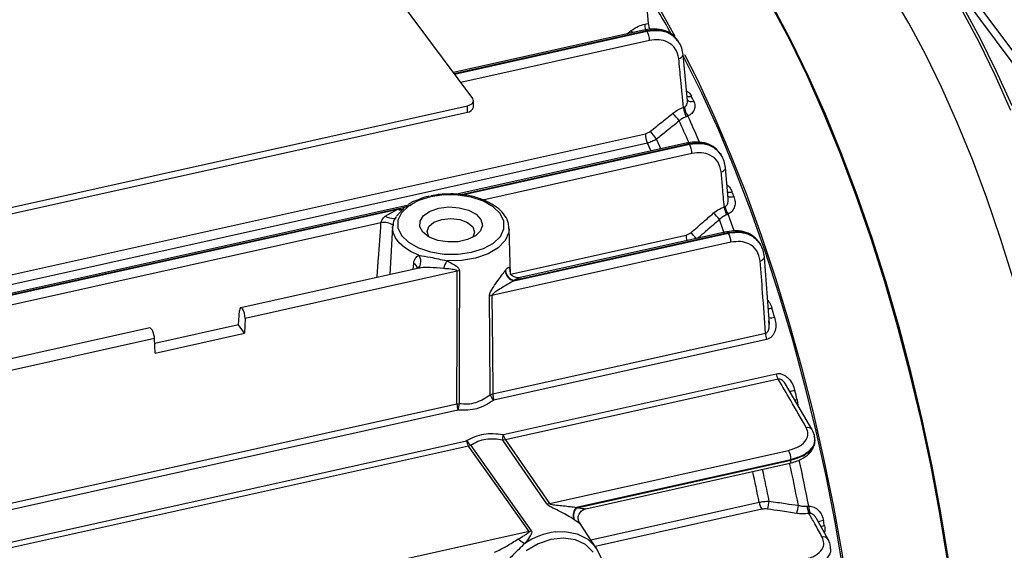
# Model space of a CAD drawing. Units: millimetres. Extents: x 20 to 422, y 10 to 287.
# Drawn here: x 242 to 246, y 125 to 127 of the extents above; entities that cross this region are included whole.
import ezdxf

# ---------------------------------------------------------------- set-up
doc = ezdxf.new("R2010")
doc.units = ezdxf.units.MM

msp = doc.modelspace()

# ---------------------------------------------------------------- linework, layer by layer
at = {"color": 7, "linetype": 'Continuous', "lineweight": 25}
for p, q in [((245.945192, 126.60818), (244.567132, 128.468586)), ((245.944513, 126.55838), (244.566453, 128.418786)), ((243.388842, 126.850162), (242.620693, 127.887178)), ((244.099162, 127.157582), (244.113785, 127.160837)), ((244.101052, 127.134144), (243.309087, 126.957834)), ((244.108394, 127.12886), (244.107672, 127.129913)), ((244.23883, 127.086122), (244.235025, 127.09167)), ((244.275533, 126.841014), (244.257679, 127.032124)), ((243.391547, 126.814835), (243.391909, 126.841395)), ((240.708004, 126.202705), (243.366914, 126.79464)), ((240.708366, 126.229265), (243.367276, 126.8212)), ((243.366914, 126.79464), (243.367276, 126.8212)), ((244.276246, 126.667322), (243.323345, 126.455184)), ((244.283561, 126.662032), (244.282867, 126.663091)), ((244.415566, 126.616944), (244.411464, 126.623196)), ((244.443703, 126.438294), (244.43293, 126.564355)), ((243.173714, 126.436881), (243.160612, 126.43158)), ((243.336843, 126.453798), (243.322487, 126.455272)), ((243.124285, 126.410869), (241.085722, 125.957037)), ((243.026614, 126.364225), (243.079331, 126.393942)), ((243.109437, 126.402911), (243.074498, 126.365248)), ((243.058141, 126.320766), (243.047167, 126.123909)), ((243.544729, 126.123693), (243.539312, 126.314207)), ((244.43701, 126.300606), (243.58526, 126.110987)), ((244.455103, 126.257107), (243.468178, 126.037394)), ((243.559005, 126.098223), (244.444303, 126.295311)), ((244.443631, 126.296375), (243.560126, 126.099686)), ((244.444303, 126.295311), (244.443631, 126.296375)), ((244.578455, 126.246851), (244.573953, 126.25397)), ((244.613901, 125.918218), (244.593396, 126.193592)), ((243.160164, 126.149065), (242.431283, 125.986799)), ((243.324776, 126.137734), (242.448581, 125.942673)), ((242.421503, 125.915571), (242.425551, 125.973764)), ((242.448581, 125.942673), (242.44644, 125.881907)), ((244.612707, 125.918161), (244.611939, 125.93286)), ((242.055913, 125.903233), (241.327034, 125.740967)), ((242.421503, 125.915571), (242.07556, 125.838556)), ((242.44644, 125.881907), (242.421503, 125.915571)), ((242.074707, 125.85944), (241.198512, 125.664378)), ((242.077147, 125.799694), (242.074707, 125.85944)), ((242.077147, 125.799694), (242.44644, 125.881907)), ((243.471593, 125.631198), (244.598263, 125.882021)), ((244.602296, 125.855534), (243.475627, 125.604711)), ((243.514687, 125.463408), (244.641356, 125.714231)), ((244.65079, 125.691998), (243.52412, 125.441175)), ((244.788758, 125.485283), (244.681162, 125.671752)), ((243.461227, 125.627625), (243.471593, 125.631198)), ((241.202374, 125.117945), (243.32362, 125.590184)), ((243.32362, 125.590184), (243.332661, 125.591437)), ((243.327625, 125.563797), (241.206379, 125.091558)), ((244.801982, 125.436671), (244.801475, 125.447659)), ((241.241274, 124.965323), (243.36252, 125.437562)), ((243.371926, 125.415431), (241.25068, 124.943192)), ((243.380513, 125.418325), (243.371926, 125.415431)), ((243.52412, 125.441175), (243.512998, 125.440337)), ((243.705714, 125.178075), (244.692639, 125.397788)), ((244.703046, 125.359273), (243.817748, 125.162185)), ((243.819617, 125.160939), (244.703122, 125.357628)), ((243.856004, 125.156863), (244.698293, 125.344376)), ((244.703122, 125.357628), (244.703046, 125.359273)), ((243.824983, 125.106585), (243.828823, 125.100678)), ((243.899281, 124.994029), (243.82947, 125.099788)), ((244.856895, 125.029721), (244.808695, 125.115957)), ((243.621891, 125.062883), (242.745696, 124.867821)), ((244.856902, 125.029708), (244.857696, 125.02805)), ((244.867297, 124.98625), (244.866978, 124.995964))]:
    msp.add_line(p, q, dxfattribs=at)
at = {"color": 8, "linetype": 'Continuous', "lineweight": 25}
for p, q in [((244.107672, 127.129913), (243.312714, 126.952936)), ((243.313486, 126.951895), (244.108394, 127.12886)), ((244.025748, 127.117379), (244.043803, 127.131252)), ((244.119194, 127.090655), (243.339308, 126.917034)), ((239.75898, 125.738594), (244.102052, 126.705463)), ((244.110399, 126.666978), (239.773713, 125.701531)), ((244.282867, 126.663091), (243.340885, 126.453384)), ((243.344615, 126.453001), (244.283561, 126.662032)), ((244.294361, 126.623827), (243.430942, 126.43161)), ((243.081877, 126.395722), (241.088711, 125.951997)), ((241.092003, 125.951517), (243.079331, 126.393942)), ((243.081877, 126.395722), (243.134549, 126.40998)), ((243.010021, 126.337903), (241.179554, 125.930399)), ((243.544686, 126.1252), (244.269994, 126.286671)), ((243.143282, 126.145307), (243.145338, 126.169613)), ((243.543282, 126.125678), (243.543143, 126.124256)), ((244.728919, 125.606599), (244.731799, 125.583997)), ((243.876456, 125.028607), (244.57195, 125.18344)), ((244.582936, 125.154561), (243.894484, 125.001296))]:
    msp.add_line(p, q, dxfattribs=at)
at = {"color": 7, "linetype": 'Continuous', "lineweight": 25, "flags": 128}
for points in [[(245.611713, 126.801126), (245.546997, 126.946588), (245.480302, 127.083517), (245.41202, 127.211109), (245.342552, 127.328615), (245.272305, 127.435346), (245.201692, 127.530675), (245.131126, 127.614043), (245.061023, 127.684961), (244.991793, 127.743013), (244.923843, 127.787857), (244.857571, 127.819231), (244.793367, 127.836951), (244.731607, 127.840912), (244.688336, 127.835114)], [(245.621844, 126.102332), (245.56869, 126.272968), (245.51213, 126.438733), (245.452496, 126.598656), (245.390137, 126.751798), (245.325421, 126.89726), (245.258726, 127.034189), (245.190444, 127.161781), (245.120976, 127.279287), (245.050729, 127.386018), (244.980116, 127.481347), (244.90955, 127.564715), (244.839447, 127.635633), (244.770217, 127.693685), (244.702267, 127.738529), (244.652693, 127.763203)], [(245.001441, 127.736197), (245.061128, 127.688461), (245.131303, 127.620815), (245.202061, 127.540394), (245.272977, 127.447681), (245.343625, 127.343234), (245.413579, 127.227681), (245.482419, 127.101717), (245.549731, 126.9661), (245.61511, 126.821644)], [(245.4226, 124.203978), (245.412466, 124.382636), (245.396846, 124.566272), (245.375821, 124.753899), (245.349506, 124.94451), (245.318041, 125.137083), (245.281595, 125.330583), (245.240365, 125.523973), (245.19457, 125.716214), (245.144457, 125.906274), (245.090295, 126.093134), (245.032375, 126.275791), (244.971007, 126.453264), (244.906522, 126.6246), (244.839264, 126.788881), (244.769595, 126.945224), (244.697888, 127.09279), (244.62453, 127.230787), (244.549913, 127.358475)], [(245.426926, 124.208899), (245.416823, 124.387028), (245.401248, 124.570119), (245.380286, 124.75719), (245.354049, 124.947237), (245.322677, 125.139239), (245.28634, 125.332166), (245.245231, 125.524983), (245.199572, 125.716654), (245.149608, 125.906152), (245.095606, 126.092458), (245.037858, 126.274573), (244.976672, 126.45152), (244.912377, 126.622349), (244.845318, 126.786143), (244.775856, 126.942023), (244.704362, 127.089151), (244.631221, 127.22674), (244.556825, 127.35405)], [(244.096428, 127.338392), (244.106155, 127.238963), (244.113785, 127.160837)], [(244.09919, 127.31877), (244.170646, 127.202047), (244.223614, 127.108158)], [(244.263738, 127.032714), (244.315173, 126.930334), (244.384945, 126.780712), (244.452568, 126.622938), (244.517689, 126.457835), (244.579969, 126.286262), (244.639083, 126.109116), (244.694723, 125.927318), (244.746599, 125.741818), (244.79444, 125.553581), (244.837998, 125.36359), (244.877044, 125.172835), (244.911375, 124.982311), (244.940813, 124.79301), (244.965204, 124.60592), (244.984421, 124.422016), (244.998363, 124.242257), (245.006958, 124.067581), (245.010161, 123.898897), (245.010165, 123.870125)], [(244.257007, 127.028059), (244.262418, 127.017653), (244.333777, 126.873644), (244.403211, 126.720796), (244.470348, 126.559926), (244.534829, 126.391891), (244.596312, 126.217587), (244.654467, 126.037945), (244.708986, 125.853923), (244.759576, 125.666503), (244.805968, 125.476686), (244.847914, 125.285482), (244.88519, 125.093914), (244.917599, 124.903003), (244.944966, 124.713767), (244.967146, 124.527217), (244.98402, 124.344347), (244.995498, 124.166133), (244.998323, 124.102625)], [(243.367276, 126.8212), (243.374185, 126.823203), (243.380239, 126.825925), (243.385204, 126.829263), (243.388889, 126.833088), (243.391154, 126.837254), (243.39191, 126.841599), (243.39113, 126.845958), (243.388842, 126.850162)], [(244.43293, 126.564355), (244.432567, 126.566497), (244.431174, 126.569377)], [(243.214142, 126.444787), (243.164297, 126.429148), (243.123625, 126.406777), (243.094898, 126.379198), (243.080074, 126.348291), (243.080162, 126.316162), (243.095157, 126.285001), (243.124037, 126.25693), (243.164834, 126.233864), (243.214767, 126.217374), (243.270434, 126.208583), (243.328041, 126.208091), (243.383662, 126.215932), (243.433507, 126.23157), (243.474178, 126.253941), (243.502905, 126.28152), (243.51773, 126.312427), (243.517642, 126.344556), (243.502646, 126.375718), (243.473767, 126.403788), (243.43297, 126.426854), (243.383037, 126.443345), (243.32737, 126.452135), (243.269763, 126.452627), (243.214142, 126.444787)], [(243.248972, 126.397765), (243.290648, 126.402789), (243.333218, 126.399963), (243.37207, 126.389595), (243.402992, 126.372808), (243.422635, 126.351421), (243.42887, 126.327751), (243.42102, 126.304364), (243.399937, 126.283794), (243.367905, 126.26827), (243.328396, 126.259475), (243.28569, 126.25836), (243.244416, 126.265048), (243.209047, 126.278814), (243.183415, 126.298165), (243.170297, 126.321005), (243.171116, 126.344858), (243.185782, 126.367141), (243.212707, 126.385437), (243.248972, 126.397765)], [(243.208167, 126.279297), (243.207699, 126.279918), (243.200156, 126.300969), (243.207584, 126.321893), (243.228851, 126.339504), (243.26072, 126.35112), (243.298339, 126.354973), (243.335981, 126.350477), (243.367915, 126.338317), (243.38928, 126.320342), (243.396823, 126.29929), (243.389396, 126.278367), (243.388211, 126.276843)], [(244.59378, 126.196526), (244.593459, 126.198607), (244.592133, 126.201472)], [(243.32362, 125.590184), (243.324256, 125.89681), (243.324776, 126.137734)], [(243.334183, 126.139108), (243.333313, 125.83241), (243.332661, 125.591437)], [(243.461227, 125.627625), (243.459175, 125.855114), (243.457542, 126.033849)], [(243.468178, 126.037394), (243.470099, 125.809926), (243.471593, 125.631198)], [(244.790962, 125.482225), (244.790952, 125.482243), (244.788763, 125.485278)], [(243.621891, 125.062883), (243.481899, 125.260307), (243.371926, 125.415431)], [(243.380513, 125.418325), (243.520687, 125.220942), (243.630853, 125.065865)], [(243.694351, 125.177159), (243.592805, 125.32454), (243.512998, 125.440337)], [(243.52412, 125.441175), (243.625822, 125.293841), (243.705714, 125.178075)], [(243.730286, 125.061188), (243.769513, 125.062477), (243.820643, 125.052942), (243.864082, 125.030754), (243.897022, 124.997346), (243.917338, 124.954874), (243.923717, 124.906083), (243.915748, 124.854122), (243.893944, 124.802348), (243.87391, 124.771612)], [(243.886635, 124.977863), (243.854773, 125.008591), (243.812973, 125.028306), (243.764083, 125.035665), (243.711435, 125.030167), (243.658617, 125.012186), (243.609228, 124.982948)]]:
    msp.add_lwpolyline(points, dxfattribs=at)
at = {"color": 8, "linetype": 'Continuous', "lineweight": 25, "flags": 128}
for points in [[(244.050212, 127.122826), (244.047253, 127.126709), (244.043803, 127.131252)], [(244.101052, 127.134144), (244.101562, 127.134213), (244.103482, 127.133787), (244.105544, 127.132336), (244.107672, 127.129913)], [(244.125155, 126.633686), (244.124198, 126.635863), (244.110399, 126.666978)], [(244.166055, 126.642791), (244.161907, 126.652241), (244.148061, 126.683426)], [(244.276246, 126.667322), (244.276756, 126.667391), (244.278676, 126.666966), (244.280738, 126.665514), (244.282867, 126.663091)], [(244.415181, 126.548057), (244.420035, 126.54979), (244.424309, 126.551975), (244.427847, 126.554533), (244.430522, 126.557369), (244.432235, 126.560382), (244.432926, 126.563462), (244.43293, 126.564355)], [(243.026614, 126.364225), (243.036033, 126.360575), (243.045531, 126.357836), (243.054502, 126.356184), (243.062374, 126.355725), (243.068644, 126.356486), (243.072912, 126.358421), (243.074297, 126.359935)], [(244.42775, 126.294955), (244.421751, 126.31171), (244.407668, 126.350507)], [(244.467961, 126.304978), (244.457527, 126.334067), (244.443254, 126.373202)], [(243.166427, 126.203447), (243.134294, 126.217857), (243.106907, 126.235053), (243.085059, 126.254539), (243.069379, 126.275751), (243.060322, 126.298078), (243.058147, 126.320874), (243.058271, 126.322662)], [(243.539341, 126.312426), (243.537795, 126.296899), (243.523207, 126.263912), (243.494121, 126.234182), (243.452413, 126.209629), (243.400777, 126.191837), (243.342549, 126.181956), (243.281488, 126.180624)], [(244.443631, 126.296375), (244.441502, 126.298799), (244.43944, 126.30025), (244.43752, 126.300675), (244.43701, 126.300606)], [(243.166427, 126.203447), (243.170262, 126.194668), (243.172609, 126.1854), (243.173332, 126.176178), (243.172391, 126.167533), (243.169839, 126.159964), (243.165824, 126.153908), (243.160576, 126.149714), (243.158266, 126.148642)], [(244.576012, 126.180511), (244.580835, 126.182193), (244.585087, 126.184322), (244.588617, 126.186822), (244.591297, 126.189603), (244.593033, 126.192565), (244.593762, 126.195603), (244.59378, 126.196526)], [(244.728919, 125.606599), (244.722975, 125.605327), (244.719552, 125.604647)], [(244.698293, 125.344376), (244.699773, 125.345145), (244.70115, 125.346959), (244.70219, 125.349717), (244.702856, 125.353318), (244.703122, 125.357628)]]:
    msp.add_lwpolyline(points, dxfattribs=at)
at = {"color": 7, "linetype": 'Continuous', "lineweight": 25}
for centre, radius, start, end in [((241.292074, 125.505272), 3.332753, 28.909778, 32.560991), ((244.046189, 127.090647), 0.073005, 0.006584, 31.562636), ((239.821155, 124.744395), 4.946369, 25.068446, 25.330035), ((243.365533, 126.821446), 0.026841, 272.949453, 345.742373), ((240.70409, 123.952345), 4.515181, 38.418935, 38.943086), ((244.380484, 126.830692), 0.122855, 187.944899, 206.591524), ((244.341712, 126.824416), 0.078887, 186.538566, 215.511246), ((244.203457, 126.707309), 0.101421, 181.042939, 203.431842), ((241.102425, 124.263682), 3.889866, 38.466989, 39.071777), ((244.221355, 126.623819), 0.073005, 0.006584, 31.562636), ((238.43402, 124.154891), 6.453923, 20.7928268, 20.9765578), ((243.203029, 126.219737), 0.213655, 124.54437, 125.377404), ((243.21631, 126.252402), 0.184594, 124.54437, 125.377404), ((243.712137, 125.77038), 0.90571, 39.83078, 42.134045), ((244.550335, 126.42047), 0.12399, 188.074731, 203.82138), ((244.514717, 126.417118), 0.083878, 188.437465, 211.572076), ((244.382098, 126.257098), 0.073005, 0.006584, 31.562636), ((243.497877, 126.070694), 0.242711, 153.068561, 161.248063), ((243.339499, 126.069811), 0.0695, 94.386535, 102.229748), ((243.430616, 126.210986), 0.116642, 322.152734, 322.931215), ((243.569719, 126.144236), 0.047243, 185.851169, 256.891589), ((243.570413, 126.145523), 0.046977, 185.920603, 257.350752), ((243.451911, 126.181436), 0.135622, 322.152734, 322.931215), ((243.47989, 125.984531), 0.054145, 102.492406, 114.377785), ((237.231169, 123.742277), 7.725846, 16.5870511, 16.8792718), ((244.698779, 125.883778), 0.100532, 181.001094, 196.316687), ((244.712674, 125.731374), 0.073349, 193.516113, 212.46825), ((243.533913, 125.653608), 0.07719, 199.670495, 219.778944), ((243.57211, 125.632955), 0.100532, 181.001094, 196.316687), ((236.804252, 123.622853), 8.169186, 14.0537983, 14.3353483), ((243.424083, 125.591935), 0.100478, 180.998352, 196.262411), ((243.461981, 125.557965), 0.133582, 165.488494, 177.478672), ((243.583091, 125.450312), 0.0708, 169.338772, 188.099051), ((243.586005, 125.480551), 0.073349, 193.516113, 212.46825), ((243.433687, 125.454746), 0.073213, 193.574764, 212.479801), ((243.430494, 125.479485), 0.078984, 211.766212, 230.743699), ((244.628917, 125.359906), 0.074132, 359.511405, 30.730848), ((243.696789, 125.217844), 0.040758, 266.571832, 282.649943), ((243.848555, 125.129182), 0.045147, 133.028768, 201.502482), ((243.849852, 125.127904), 0.044782, 132.465445, 201.402004), ((243.719191, 125.012283), 0.1794, 55.958651, 56.676157), ((244.652097, 125.197402), 0.081354, 189.881607, 211.775419), ((244.454987, 125.205642), 0.159215, 341.518072, 353.580233), ((244.571053, 125.188168), 0.16376, 341.924345, 353.798968), ((244.874297, 125.179219), 0.105531, 186.383132, 203.444728), ((244.850072, 125.165648), 0.073607, 178.42884, 202.491978), ((243.721786, 124.983711), 0.154293, 55.958651, 56.676157), ((236.861442, 123.630281), 8.111716, 10.3402447, 10.4980021), ((243.611084, 125.110315), 0.048648, 282.834587, 293.976359), ((243.646387, 125.105261), 0.101212, 226.565928, 245.348269)]:
    msp.add_arc(centre, radius, start, end, dxfattribs=at)
at = {"color": 8, "linetype": 'Continuous', "lineweight": 25}
for centre, radius, start, end in [((244.207358, 127.159211), 0.108208, 180.862299, 193.439455), ((244.237205, 127.036274), 0.020893, 277.548242, 348.519104), ((244.282405, 126.897095), 0.03772, 257.174846, 284.693735), ((244.29239, 126.863913), 0.025457, 225.746392, 291.178165), ((239.331266, 124.534817), 5.390287, 23.335845, 24.359623), ((239.331316, 124.532009), 5.432483, 23.206555, 24.427831), ((244.44849, 126.509392), 0.045621, 260.563844, 284.901431), ((244.45707, 126.472923), 0.028938, 239.23105, 291.339737), ((243.090601, 126.414551), 0.023489, 241.326972, 302.763182), ((243.09331, 126.416291), 0.023532, 240.931398, 296.8834), ((243.022721, 126.278563), 0.060684, 51.344854, 102.080073), ((243.67504, 125.734228), 0.833986, 40.219177, 42.462196), ((244.368262, 126.288211), 0.09828, 180.89788, 194.206889), ((243.138315, 126.149235), 0.021554, 359.522731, 70.983492), ((244.603004, 126.074988), 0.091937, 273.201501, 283.313747), ((244.620526, 125.993253), 0.047874, 259.515622, 288.25226), ((244.68564, 125.7794), 0.137994, 275.244824, 284.021868), ((244.772157, 125.468565), 0.02356, 45.182826, 103.920441), ((236.687047, 123.594924), 8.199603, 11.0782967, 12.3245584), ((236.69762, 123.597253), 8.23009, 11.0002748, 12.3524844), ((236.737024, 123.606096), 7.992126, 11.3827517, 12.3121926), ((236.744122, 123.607692), 8.026163, 11.3542494, 12.3130946), ((244.857138, 125.001478), 0.108581, 100.485167, 112.278692), ((244.879666, 124.909254), 0.18111, 102.192059, 106.926683), ((243.765685, 124.778086), 0.285307, 97.12713, 124.479037), ((244.838271, 125.018118), 0.021942, 31.885928, 105.902113)]:
    msp.add_arc(centre, radius, start, end, dxfattribs=at)
at = {"color": 7, "linetype": 'Continuous', "lineweight": 25}
for centre, major_axis, ratio, start_param, end_param in [((242.43702, 125.957342), (-0.005633, 0.029479), 0.34384553, 4.12716267, 7.19894215), ((242.063214, 125.874124), (-0.00738, 0.02909), 0.30493712, 4.10778918, 6.27421567)]:
    msp.add_ellipse(centre, major_axis=major_axis, ratio=ratio, start_param=start_param, end_param=end_param, dxfattribs=at)
for points, knots in [([(244.043803, 127.131252), (244.053602, 127.137897), (244.071118, 127.149774), (244.090586, 127.155194), (244.099162, 127.157582)], [0, 0, 0, 0, 0.55947441, 1, 1, 1, 1]), ([(244.113785, 127.160837), (244.114315, 127.156994), (244.115389, 127.149216), (244.117582, 127.140104), (244.119057, 127.1359), (244.119073, 127.135853)], [0, 0, 0, 0, 0.49125683, 0.99434335, 1, 1, 1, 1]), ([(244.236578, 127.089184), (244.22905, 127.098418), (244.214046, 127.116823), (244.180113, 127.133138), (244.141449, 127.1403), (244.114116, 127.136077), (244.100531, 127.133978)], [0, 0, 0, 0, 0.25300594, 0.50424655, 0.75360469, 1, 1, 1, 1]), ([(244.239949, 127.015563), (244.236448, 127.030045), (244.229472, 127.058908), (244.197254, 127.084893), (244.158891, 127.09588), (244.132453, 127.0924), (244.119194, 127.090655)], [0, 0, 0, 0, 0.28040958, 0.55884073, 0.77875151, 1, 1, 1, 1]), ([(244.257363, 127.029142), (244.256196, 127.039324), (244.253858, 127.059735), (244.244014, 127.076935), (244.239081, 127.085555)], [0, 0, 0, 0, 0.49882552, 1, 1, 1, 1]), ([(244.258808, 126.81371), (244.255302, 126.851394), (244.249041, 126.918685), (244.242727, 126.985961), (244.239949, 127.015563)], [0, 0, 0, 0, 0.55999999, 1, 1, 1, 1]), ([(244.301587, 126.840175), (244.303673, 126.834204), (244.307826, 126.822319), (244.30493, 126.804366), (244.295184, 126.788442), (244.283404, 126.781882), (244.277499, 126.778594)], [0, 0, 0, 0, 0.25115621, 0.4999878, 0.74934316, 1, 1, 1, 1]), ([(244.12235, 126.715439), (244.139799, 126.729432), (244.170958, 126.75442), (244.202143, 126.779373), (244.215865, 126.790353)], [0, 0, 0, 0, 0.55999999, 1, 1, 1, 1]), ([(244.215865, 126.790353), (244.223429, 126.795828), (244.236947, 126.805612), (244.252124, 126.811234), (244.258808, 126.81371)], [0, 0, 0, 0, 0.55959875, 1, 1, 1, 1]), ([(244.258808, 126.81371), (244.25968, 126.814023), (244.261238, 126.814582), (244.262697, 126.815173), (244.263339, 126.815433)], [0, 0, 0, 0, 0.55986472, 1, 1, 1, 1]), ([(244.24168, 126.758109), (244.224198, 126.744176), (244.192979, 126.719297), (244.161786, 126.694387), (244.148061, 126.683426)], [0, 0, 0, 0, 0.56, 1, 1, 1, 1]), ([(244.270625, 126.775698), (244.265508, 126.773619), (244.255075, 126.76938), (244.246202, 126.761914), (244.24168, 126.758109)], [0, 0, 0, 0, 0.49038426, 1, 1, 1, 1]), ([(244.277499, 126.778594), (244.276279, 126.777999), (244.2741, 126.776937), (244.271687, 126.776077), (244.270625, 126.775698)], [0, 0, 0, 0, 0.55979498, 1, 1, 1, 1]), ([(244.102052, 126.705463), (244.106076, 126.706671), (244.113272, 126.708832), (244.119573, 126.713418), (244.12235, 126.715439)], [0, 0, 0, 0, 0.55921267, 1, 1, 1, 1]), ([(244.148061, 126.683426), (244.141944, 126.679706), (244.129887, 126.672372), (244.116831, 126.668758), (244.110399, 126.666978)], [0, 0, 0, 0, 0.50736075, 1, 1, 1, 1]), ([(244.412849, 126.620857), (244.405401, 126.630298), (244.390498, 126.649189), (244.35661, 126.665968), (244.317762, 126.673457), (244.290097, 126.66937), (244.276265, 126.667326)], [0, 0, 0, 0, 0.24965944, 0.49955107, 0.74977463, 1, 1, 1, 1]), ([(244.415181, 126.548057), (244.411766, 126.562643), (244.40496, 126.591714), (244.372724, 126.617954), (244.334229, 126.62906), (244.307677, 126.625575), (244.294361, 126.623827)], [0, 0, 0, 0, 0.28039992, 0.55881834, 0.77873891, 1, 1, 1, 1]), ([(244.43293, 126.564355), (244.431548, 126.573864), (244.428783, 126.592887), (244.419792, 126.60906), (244.415296, 126.617149)], [0, 0, 0, 0, 0.4998934, 1, 1, 1, 1]), ([(244.427575, 126.403054), (244.425277, 126.430126), (244.421174, 126.478468), (244.417012, 126.526794), (244.415181, 126.548057)], [0, 0, 0, 0, 0.55999998, 1, 1, 1, 1]), ([(243.160612, 126.43158), (243.152659, 126.428814), (243.138736, 126.423971), (243.12847, 126.416459), (243.124068, 126.413238)], [0, 0, 0, 0, 0.57121378, 1, 1, 1, 1]), ([(243.209569, 126.447709), (243.200504, 126.445704), (243.18779, 126.442893), (243.176853, 126.438221), (243.173714, 126.436881)], [0, 0, 0, 0, 0.71298138, 1, 1, 1, 1]), ([(243.287902, 126.455913), (243.276759, 126.455871), (243.251878, 126.455778), (243.228376, 126.451176), (243.2154, 126.448635)], [0, 0, 0, 0, 0.44786071, 1, 1, 1, 1]), ([(243.322487, 126.455272), (243.318218, 126.455818), (243.306789, 126.45728), (243.295177, 126.45644), (243.287902, 126.455913)], [0, 0, 0, 0, 0.37349414, 1, 1, 1, 1]), ([(243.53796, 126.312005), (243.537878, 126.31983), (243.537679, 126.338814), (243.522955, 126.367403), (243.49746, 126.395834), (243.461238, 126.420328), (243.416084, 126.439206), (243.373418, 126.45076), (243.345974, 126.45304), (243.336843, 126.453798)], [0, 0, 0, 0, 0.10779699, 0.26149006, 0.41873116, 0.58255252, 0.74964982, 0.91670606, 1, 1, 1, 1]), ([(244.4676, 126.445969), (244.469652, 126.438959), (244.473737, 126.425008), (244.471331, 126.40377), (244.463058, 126.388228), (244.452923, 126.378245), (244.446441, 126.374864), (244.443254, 126.373202)], [0, 0, 0, 0, 0.25053732, 0.49860502, 0.74863409, 0.87642436, 1, 1, 1, 1]), ([(244.29029, 126.297255), (244.307723, 126.312348), (244.338853, 126.3393), (244.37006, 126.366169), (244.383791, 126.377991)], [0, 0, 0, 0, 0.55999992, 1, 1, 1, 1]), ([(244.383791, 126.377991), (244.391416, 126.383912), (244.405039, 126.39449), (244.420686, 126.400436), (244.427575, 126.403054)], [0, 0, 0, 0, 0.5597242, 1, 1, 1, 1]), ([(244.427575, 126.403054), (244.428377, 126.403358), (244.429811, 126.4039), (244.431155, 126.404532), (244.431746, 126.40481)], [0, 0, 0, 0, 0.5599012, 1, 1, 1, 1]), ([(243.010021, 126.337903), (243.010507, 126.339823), (243.011551, 126.343947), (243.01679, 126.35382), (243.022492, 126.35986), (243.026614, 126.364225)], [0, 0, 0, 0, 0.19456392, 0.41780987, 1, 1, 1, 1]), ([(243.071575, 126.362489), (243.066816, 126.354136), (243.059597, 126.341467), (243.059827, 126.32764), (243.059905, 126.322929)], [0, 0, 0, 0, 0.65927887, 1, 1, 1, 1]), ([(244.436908, 126.370392), (244.431679, 126.368111), (244.42086, 126.363391), (244.412162, 126.354896), (244.407668, 126.350507)], [0, 0, 0, 0, 0.48326954, 1, 1, 1, 1]), ([(244.443254, 126.373202), (244.442123, 126.372618), (244.440103, 126.371575), (244.437885, 126.370754), (244.436908, 126.370392)], [0, 0, 0, 0, 0.559833376, 1, 1, 1, 1]), ([(244.269994, 126.286671), (244.274063, 126.287943), (244.281346, 126.29022), (244.287552, 126.295101), (244.29029, 126.297255)], [0, 0, 0, 0, 0.55879622, 1, 1, 1, 1]), ([(244.574525, 126.252876), (244.567096, 126.262546), (244.552243, 126.281879), (244.518056, 126.299068), (244.478864, 126.306761), (244.45096, 126.302658), (244.437029, 126.30061)], [0, 0, 0, 0, 0.2503651, 0.50059744, 0.75068237, 1, 1, 1, 1]), ([(244.576012, 126.180511), (244.572699, 126.195224), (244.566098, 126.224546), (244.533837, 126.251095), (244.495181, 126.26235), (244.468489, 126.258858), (244.455103, 126.257107)], [0, 0, 0, 0, 0.28038851, 0.55879327, 0.77872518, 1, 1, 1, 1]), ([(244.59378, 126.196524), (244.592502, 126.205962), (244.589944, 126.22485), (244.58125, 126.241002), (244.5769, 126.249083)], [0, 0, 0, 0, 0.499681382, 1, 1, 1, 1]), ([(243.145338, 126.169613), (243.145888, 126.173417), (243.146991, 126.181045), (243.151497, 126.190525), (243.157694, 126.198427), (243.163533, 126.201784), (243.166427, 126.203447)], [0, 0, 0, 0, 0.25032711, 0.50193555, 0.75321102, 1, 1, 1, 1]), ([(243.166427, 126.203447), (243.182004, 126.200978), (243.218049, 126.195264), (243.258511, 126.185927), (243.281488, 126.180624)], [0, 0, 0, 0, 0.43214143, 1, 1, 1, 1]), ([(243.281488, 126.180624), (243.29247, 126.175277), (243.309963, 126.166761), (243.326809, 126.154522), (243.333295, 126.145555), (243.333902, 126.14115), (243.334183, 126.139108)], [0, 0, 0, 0, 0.497209956, 0.791955056, 0.903516705, 1, 1, 1, 1]), ([(244.598263, 125.882021), (244.594219, 125.93777), (244.586998, 126.037322), (244.579369, 126.136759), (244.576012, 126.180511)], [0, 0, 0, 0, 0.55999984, 1, 1, 1, 1]), ([(243.268049, 126.148719), (243.24929, 126.150435), (243.218711, 126.153231), (243.179709, 126.152881), (243.161258, 126.149049), (243.1544, 126.147625)], [0, 0, 0, 0, 0.499308903, 0.813898202, 1, 1, 1, 1]), ([(243.166319, 126.154475), (243.166075, 126.153823), (243.165669, 126.152736), (243.165893, 126.152157), (243.165982, 126.151925)], [0, 0, 0, 0, 0.60011562, 1, 1, 1, 1]), ([(243.324776, 126.137734), (243.32476, 126.137983), (243.324727, 126.138486), (243.324311, 126.139448), (243.322928, 126.140814), (243.31458, 126.143936), (243.296021, 126.146388), (243.278184, 126.147875), (243.268049, 126.148719)], [0, 0, 0, 0, 0.01390741, 0.02806224, 0.05951287, 0.12200057, 0.50111004, 1, 1, 1, 1]), ([(243.457542, 126.033849), (243.457692, 126.035992), (243.458008, 126.040479), (243.46173, 126.051318), (243.472137, 126.069667), (243.489343, 126.093765), (243.508034, 126.119902), (243.518, 126.133145), (243.522722, 126.13942)], [0, 0, 0, 0, 0.0525451, 0.11002251, 0.25121077, 0.50110394, 0.76362762, 1, 1, 1, 1]), ([(243.523686, 126.140678), (243.527123, 126.145087), (243.533744, 126.153581), (243.538433, 126.154789), (243.540785, 126.150654), (243.541988, 126.144637), (243.54282, 126.136461), (243.543129, 126.129259), (243.543282, 126.125678)], [0, 0, 0, 0, 0.25887591, 0.49866896, 0.6216972, 0.74779361, 0.87460161, 1, 1, 1, 1]), ([(243.559005, 126.098223), (243.544126, 126.089714), (243.521771, 126.076929), (243.493483, 126.059566), (243.479316, 126.050018), (243.472538, 126.044405), (243.469505, 126.041088), (243.468334, 126.038941), (243.468228, 126.037892), (243.468178, 126.037394)], [0, 0, 0, 0, 0.498769601, 0.749348419, 0.874650258, 0.939424519, 0.970366883, 0.985950435, 1, 1, 1, 1]), ([(243.58543, 126.111024), (243.582612, 126.110598), (243.576918, 126.109735), (243.568257, 126.110949), (243.560337, 126.113772), (243.553793, 126.117711), (243.549068, 126.12141), (243.546384, 126.1237), (243.545651, 126.123248), (243.545384, 126.123083)], [0, 0, 0, 0, 0.15576916, 0.31478866, 0.47221201, 0.6244329, 0.7711499, 0.91678794, 1, 1, 1, 1]), ([(244.63552, 125.947787), (244.63764, 125.938615), (244.641865, 125.920333), (244.639244, 125.896936), (244.632916, 125.879962), (244.625374, 125.868744), (244.61526, 125.85982), (244.606622, 125.856964), (244.602296, 125.855534)], [0, 0, 0, 0, 0.25034503, 0.4989433, 0.6294645, 0.74965992, 0.87461269, 1, 1, 1, 1]), ([(244.641356, 125.714231), (244.645924, 125.714778), (244.655042, 125.715869), (244.668638, 125.712169), (244.681167, 125.705337), (244.695654, 125.692823), (244.710242, 125.672945), (244.716124, 125.654681), (244.719075, 125.645517)], [0, 0, 0, 0, 0.12533009, 0.25015304, 0.3702852, 0.50073256, 0.74949157, 1, 1, 1, 1]), ([(244.766489, 125.491433), (244.745006, 125.528892), (244.706643, 125.595784), (244.667856, 125.662599), (244.65079, 125.691998)], [0, 0, 0, 0, 0.55999997, 1, 1, 1, 1]), ([(243.332661, 125.591437), (243.344367, 125.590438), (243.367464, 125.588467), (243.413364, 125.595983), (243.442013, 125.614923), (243.461227, 125.627625)], [0, 0, 0, 0, 0.25288627, 0.49895086, 1, 1, 1, 1]), ([(243.474591, 125.604219), (243.452606, 125.590426), (243.408655, 125.562852), (243.355229, 125.563512), (243.328529, 125.563842)], [0, 0, 0, 0, 0.50022893, 1, 1, 1, 1]), ([(243.475627, 125.604711), (243.475418, 125.60465), (243.475043, 125.60454), (243.474729, 125.604317), (243.474591, 125.604219)], [0, 0, 0, 0, 0.55942785, 1, 1, 1, 1]), ([(243.328529, 125.563842), (243.328358, 125.563854), (243.328052, 125.563875), (243.327756, 125.563821), (243.327625, 125.563797)], [0, 0, 0, 0, 0.55960024, 1, 1, 1, 1]), ([(244.692639, 125.397788), (244.708759, 125.402834), (244.740885, 125.412889), (244.767439, 125.439066), (244.776273, 125.466408), (244.769757, 125.483075), (244.766489, 125.491433)], [0, 0, 0, 0, 0.28040917, 0.55880924, 0.77873852, 1, 1, 1, 1]), ([(243.363341, 125.437903), (243.386759, 125.449435), (243.433623, 125.472513), (243.486873, 125.466445), (243.513514, 125.46341)], [0, 0, 0, 0, 0.49970362, 1, 1, 1, 1]), ([(243.512998, 125.440337), (243.489353, 125.44337), (243.454101, 125.447893), (243.409586, 125.43531), (243.390244, 125.424011), (243.380513, 125.418325)], [0, 0, 0, 0, 0.50304947, 0.74998217, 1, 1, 1, 1]), ([(243.513514, 125.46341), (243.513735, 125.463375), (243.51413, 125.463314), (243.514516, 125.463379), (243.514687, 125.463408)], [0, 0, 0, 0, 0.55964023, 1, 1, 1, 1]), ([(244.801511, 125.443968), (244.801049, 125.450477), (244.800128, 125.463485), (244.794017, 125.475979), (244.790965, 125.482221)], [0, 0, 0, 0, 0.50044699, 1, 1, 1, 1]), ([(243.36252, 125.437562), (243.362682, 125.437607), (243.362971, 125.437687), (243.363228, 125.437837), (243.363341, 125.437903)], [0, 0, 0, 0, 0.5596027, 1, 1, 1, 1]), ([(244.698273, 125.344372), (244.7149, 125.349283), (244.746558, 125.358634), (244.77946, 125.383142), (244.797573, 125.407798), (244.799683, 125.424593), (244.800508, 125.431164)], [0, 0, 0, 0, 0.31066543, 0.59151945, 0.84019275, 1, 1, 1, 1]), ([(243.80655, 125.112634), (243.798737, 125.117547), (243.782248, 125.127916), (243.751893, 125.143969), (243.724407, 125.157049), (243.706229, 125.166796), (243.697804, 125.172982), (243.695467, 125.175809), (243.694351, 125.177159)], [0, 0, 0, 0, 0.23632567, 0.49874981, 0.74887933, 0.89000261, 0.94746306, 1, 1, 1, 1]), ([(243.705714, 125.178075), (243.705992, 125.177764), (243.706578, 125.177107), (243.708671, 125.17607), (243.7178, 125.173592), (243.736657, 125.171711), (243.772926, 125.168093), (243.79982, 125.164548), (243.817748, 125.162185)], [0, 0, 0, 0, 0.01429122, 0.030165393, 0.061575529, 0.250970181, 0.500693678, 1, 1, 1, 1]), ([(244.57195, 125.18344), (244.578545, 125.184698), (244.591971, 125.187258), (244.606044, 125.187643), (244.613203, 125.18784)], [0, 0, 0, 0, 0.49126242, 1, 1, 1, 1]), ([(244.613203, 125.18784), (244.635717, 125.184578), (244.67592, 125.178755), (244.716153, 125.173008), (244.733855, 125.170479)], [0, 0, 0, 0, 0.55999995, 1, 1, 1, 1]), ([(244.733855, 125.170479), (244.739952, 125.169073), (244.751751, 125.166351), (244.763663, 125.167116), (244.76942, 125.167487)], [0, 0, 0, 0, 0.51673046, 1, 1, 1, 1]), ([(244.76942, 125.167487), (244.770752, 125.167615), (244.77313, 125.167844), (244.775465, 125.167721), (244.776493, 125.167666)], [0, 0, 0, 0, 0.55983396, 1, 1, 1, 1]), ([(244.776493, 125.167666), (244.780183, 125.167467), (244.787678, 125.167061), (244.80196, 125.161972), (244.817663, 125.150672), (244.831319, 125.131249), (244.835353, 125.115934), (244.837378, 125.108246)], [0, 0, 0, 0, 0.12316981, 0.2501971, 0.49960205, 0.74882691, 1, 1, 1, 1]), ([(243.829486, 125.099756), (243.828303, 125.101834), (243.825847, 125.106148), (243.824116, 125.114747), (243.824531, 125.124422), (243.82759, 125.134282), (243.833079, 125.143109), (243.840305, 125.149977), (243.848285, 125.15472), (243.853879, 125.156259), (243.856528, 125.156988)], [0, 0, 0, 0, 0.11748921, 0.24392547, 0.37716414, 0.51340614, 0.64785467, 0.7758383, 0.89383925, 1, 1, 1, 1]), ([(244.60599, 125.15517), (244.601594, 125.155616), (244.593742, 125.156414), (244.586239, 125.155128), (244.582936, 125.154561)], [0, 0, 0, 0, 0.55979621, 1, 1, 1, 1]), ([(244.726731, 125.137358), (244.704185, 125.140661), (244.663923, 125.146559), (244.623691, 125.152539), (244.60599, 125.15517)], [0, 0, 0, 0, 0.55999992, 1, 1, 1, 1]), ([(244.777478, 125.137232), (244.768044, 125.13626), (244.751175, 125.134522), (244.73421, 125.136491), (244.726731, 125.137358)], [0, 0, 0, 0, 0.55921936, 1, 1, 1, 1]), ([(244.782064, 125.13749), (244.781213, 125.137484), (244.779694, 125.137475), (244.778155, 125.137306), (244.777478, 125.137232)], [0, 0, 0, 0, 0.5599012, 1, 1, 1, 1]), ([(244.832259, 125.03922), (244.82205, 125.057518), (244.803819, 125.090194), (244.785526, 125.122859), (244.777478, 125.137232)], [0, 0, 0, 0, 0.56000001, 1, 1, 1, 1]), ([(243.576802, 125.031764), (243.585364, 125.036745), (243.598207, 125.044217), (243.612464, 125.052825), (243.618768, 125.057556), (243.62161, 125.06008), (243.622258, 125.061572), (243.622191, 125.062372), (243.62199, 125.062713), (243.621891, 125.062883)], [0, 0, 0, 0, 0.49960677, 0.74944023, 0.87429821, 0.94003121, 0.97169964, 0.98596198, 1, 1, 1, 1]), ([(243.630853, 125.065865), (243.631537, 125.064421), (243.63301, 125.061312), (243.631445, 125.052595), (243.622323, 125.036854), (243.611183, 125.022383), (243.604171, 125.013274)], [0, 0, 0, 0, 0.09646405, 0.20777263, 0.50129713, 1, 1, 1, 1]), ([(244.758114, 124.946139), (244.774153, 124.951153), (244.806119, 124.961146), (244.832658, 124.98713), (244.841682, 125.014292), (244.835406, 125.030894), (244.832259, 125.03922)], [0, 0, 0, 0, 0.2804078, 0.55882438, 0.77874394, 1, 1, 1, 1]), ([(243.478092, 124.976626), (243.484588, 124.979327), (243.502055, 124.986592), (243.53581, 125.005934), (243.561202, 125.021935), (243.576802, 125.031764)], [0, 0, 0, 0, 0.18586898, 0.49983228, 1, 1, 1, 1]), ([(243.604171, 125.013274), (243.587153, 124.99702), (243.557185, 124.968396), (243.530524, 124.940157), (243.519003, 124.927954)], [0, 0, 0, 0, 0.56785857, 1, 1, 1, 1]), ([(244.86696, 124.991416), (244.866579, 124.997922), (244.865819, 125.010925), (244.859868, 125.023458), (244.856895, 125.029721)], [0, 0, 0, 0, 0.5003334, 1, 1, 1, 1])]:
    msp.add_open_spline(points, degree=3, knots=knots, dxfattribs=at)
at = {"color": 8, "linetype": 'Continuous', "lineweight": 25}
for points, knots in [([(244.234932, 127.089674), (244.226522, 127.099811), (244.208621, 127.121386), (244.162323, 127.136388), (244.125931, 127.132076), (244.107672, 127.129913)], [0, 0, 0, 0, 0.30632568, 0.6519822, 1, 1, 1, 1]), ([(244.108394, 127.12886), (244.126712, 127.130959), (244.163227, 127.135142), (244.211051, 127.118727), (244.230139, 127.095393), (244.239422, 127.084045)], [0, 0, 0, 0, 0.34085956, 0.67945673, 1, 1, 1, 1]), ([(244.271594, 126.88318), (244.274678, 126.881109), (244.283793, 126.874987), (244.288715, 126.866334), (244.291972, 126.860609)], [0, 0, 0, 0, 0.33841061, 1, 1, 1, 1]), ([(244.263339, 126.815433), (244.26472, 126.816144), (244.267502, 126.817576), (244.271898, 126.822262), (244.275575, 126.830135), (244.275548, 126.837305), (244.275535, 126.841014)], [0, 0, 0, 0, 0.15568937, 0.31381251, 0.64513299, 1, 1, 1, 1]), ([(244.411585, 126.621275), (244.402906, 126.631876), (244.384757, 126.654043), (244.33783, 126.669507), (244.301229, 126.665234), (244.282866, 126.663091)], [0, 0, 0, 0, 0.31355944, 0.65561149, 1, 1, 1, 1]), ([(244.283561, 126.662032), (244.301978, 126.664108), (244.338692, 126.668246), (244.387035, 126.651405), (244.406288, 126.627546), (244.415762, 126.615805)], [0, 0, 0, 0, 0.338298153, 0.674366332, 1, 1, 1, 1]), ([(244.438878, 126.494753), (244.442546, 126.491546), (244.452127, 126.48317), (244.457133, 126.472123), (244.460222, 126.465305)], [0, 0, 0, 0, 0.38276699, 1, 1, 1, 1]), ([(244.431746, 126.40481), (244.433203, 126.405733), (244.436202, 126.407634), (244.440673, 126.414122), (244.444005, 126.424576), (244.443811, 126.433593), (244.44371, 126.438294)], [0, 0, 0, 0, 0.14298844, 0.29452699, 0.6322049, 1, 1, 1, 1]), ([(242.994179, 126.112113), (242.995907, 126.137939), (243.000939, 126.213163), (243.006421, 126.288459), (243.010021, 126.337903)], [0, 0, 0, 0, 0.34332859, 1, 1, 1, 1]), ([(244.407668, 126.350507), (244.390167, 126.335534), (244.360513, 126.310164), (244.33093, 126.284719), (244.318806, 126.274291)], [0, 0, 0, 0, 0.59019542, 1, 1, 1, 1]), ([(244.574415, 126.252322), (244.56533, 126.263619), (244.546813, 126.286644), (244.498982, 126.302737), (244.462122, 126.2985), (244.443631, 126.296375)], [0, 0, 0, 0, 0.32430536, 0.66102243, 1, 1, 1, 1]), ([(244.444303, 126.295311), (244.462821, 126.297375), (244.499734, 126.301487), (244.548416, 126.284304), (244.5677, 126.260064), (244.577237, 126.248075)], [0, 0, 0, 0, 0.33721396, 0.67218019, 1, 1, 1, 1]), ([(243.585344, 126.110851), (243.584826, 126.110776), (243.577785, 126.109769), (243.568618, 126.104535), (243.560126, 126.099686)], [0, 0, 0, 0, 0.07367061, 1, 1, 1, 1]), ([(244.606441, 126.018398), (244.609063, 126.015305), (244.617301, 126.005592), (244.621389, 125.993658), (244.624176, 125.985522)], [0, 0, 0, 0, 0.318353724, 1, 1, 1, 1]), ([(244.598263, 125.882021), (244.599257, 125.882266), (244.601264, 125.882761), (244.605002, 125.885331), (244.610574, 125.893068), (244.614027, 125.90517), (244.613068, 125.914613), (244.612707, 125.918161)], [0, 0, 0, 0, 0.07671995, 0.15484037, 0.32627499, 0.74694955, 1, 1, 1, 1]), ([(244.687014, 125.659161), (244.684093, 125.665539), (244.6789, 125.676876), (244.667279, 125.688082), (244.658436, 125.692003), (244.653834, 125.69258), (244.651799, 125.69219), (244.65079, 125.691998)], [0, 0, 0, 0, 0.42010153, 0.74669819, 0.87975614, 0.94040642, 1, 1, 1, 1]), ([(244.796926, 125.458151), (244.798997, 125.451918), (244.80488, 125.434211), (244.790115, 125.405042), (244.756074, 125.375799), (244.720761, 125.364794), (244.703046, 125.359273)], [0, 0, 0, 0, 0.15299188, 0.43459356, 0.71636791, 1, 1, 1, 1]), ([(244.703122, 125.357628), (244.7209, 125.363039), (244.756336, 125.373825), (244.7896, 125.401456), (244.804356, 125.424491), (244.800841, 125.436633), (244.800388, 125.438199)], [0, 0, 0, 0, 0.319043, 0.63592283, 0.95304833, 1, 1, 1, 1]), ([(243.819617, 125.160939), (243.82952, 125.159372), (243.842462, 125.157324), (243.853306, 125.156367), (243.855507, 125.156924), (243.856305, 125.157126)], [0, 0, 0, 0, 0.67509807, 0.88229283, 1, 1, 1, 1]), ([(244.808522, 125.115841), (244.806575, 125.1192), (244.802494, 125.12624), (244.794721, 125.133181), (244.78745, 125.136871), (244.783824, 125.137287), (244.782064, 125.13749)], [0, 0, 0, 0, 0.32789852, 0.68726587, 0.84816651, 1, 1, 1, 1]), ([(243.828823, 125.100678), (243.829875, 125.099084), (243.832191, 125.095574), (243.832763, 125.094226), (243.8316, 125.094366), (243.8251, 125.0996), (243.813944, 125.107477), (243.808158, 125.111563)], [0, 0, 0, 0, 0.12264186, 0.27008303, 0.4141606, 0.69612775, 1, 1, 1, 1]), ([(244.841418, 125.08628), (244.84266, 125.078285), (244.844156, 125.068662), (244.841592, 125.059438), (244.841158, 125.057876)], [0, 0, 0, 0, 0.83075774, 1, 1, 1, 1]), ([(244.865154, 124.994007), (244.865784, 124.991677), (244.869503, 124.977932), (244.85476, 124.95289), (244.821421, 124.923941), (244.786193, 124.913076), (244.768521, 124.907625)], [0, 0, 0, 0, 0.06351216, 0.37485208, 0.68639243, 1, 1, 1, 1])]:
    msp.add_open_spline(points, degree=3, knots=knots, dxfattribs=at)

doc.saveas('drawing.dxf')
